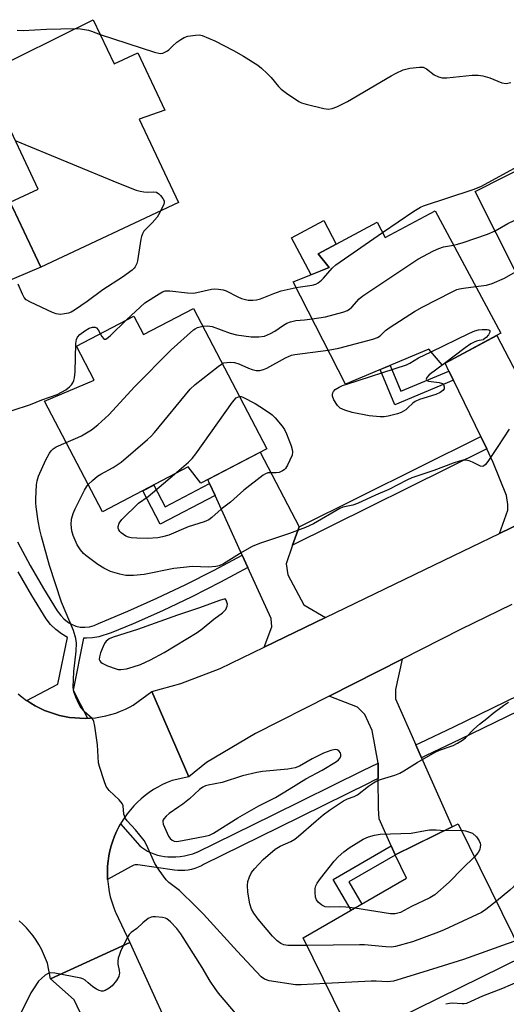
# Model space of a CAD drawing. Units: inches. Extents: x 1225769 to 1231769, y 541455 to 545455.
# Drawn here: x 1226631 to 1226775, y 543636 to 543927 of the extents above; entities that cross this region are included whole.
import ezdxf

# ---------------------------------------------------------------- set-up
doc = ezdxf.new("R2010")
doc.units = ezdxf.units.IN
doc.header["$MEASUREMENT"] = 0
for name, color, linetype in [('BLDG-Footprint', 5, 'Continuous'), ('CULTRL-Pad', 6, 'Continuous'), ('TRANS-Driveway', 251, 'Continuous'), ('TRANS-Non Street Sidewalk', 7, 'Continuous'), ('TRANS-Road', 130, 'Continuous'), ('TRANS-Street Sidewalk', 7, 'Continuous'), ('Undefined', 1, 'Continuous')]:
    doc.layers.add(name, color=color, linetype=linetype)

msp = doc.modelspace()

# ---------------------------------------------------------------- linework, layer by layer
at = {"layer": 'BLDG-Footprint'}
for points, elevation in [([(1226652.68, 543927.13), (1226658.87, 543914.03), (1226665.88, 543917.33), (1226673.89, 543900.35), (1226666.32, 543897.67), (1226677.95, 543873.02), (1226637.22, 543853.81), (1226628.14, 543873.08), (1226636.36, 543876.96), (1226620.27, 543911.08)], 427.47), ([(1226801.51, 543848.09), (1226784.48, 543839.46), (1226765.86, 543876.23), (1226783.25, 543885.03), (1226780.51, 543889.65), (1226804.91, 543902), (1226822.76, 543866.75), (1226798.32, 543854.37)], 431.36), ([(1226754.06, 543870.55), (1226773.48, 543834.27), (1226756.07, 543824.95), (1226752.16, 543829.54), (1226727.51, 543819.22), (1226711.95, 543849.52), (1226722.61, 543853.7), (1226719.41, 543857.8), (1226736.85, 543867.13), (1226739.26, 543862.63)], 431.04), ([(1226682.42, 543841.62), (1226704.16, 543800.05), (1226684.62, 543789.82), (1226680.89, 543794.68), (1226655.46, 543781.37), (1226638.3, 543814.18), (1226653.01, 543820.33), (1226647.72, 543830.46), (1226664.75, 543839.37), (1226667.62, 543833.88)], 431.9), ([(1226780.22, 543649.7), (1226729.86, 543624.89), (1226714.95, 543655.17), (1226745.59, 543672.89), (1226742.19, 543679.78), (1226760.87, 543688.98)], 432.36)]:
    msp.add_lwpolyline(points, close=True, dxfattribs=dict(at, elevation=elevation))
at = {"layer": 'CULTRL-Pad'}
msp.add_lwpolyline([(1226722.61, 543853.7), (1226717.28, 543851.61), (1226711.46, 543862.49), (1226721.01, 543867.61), (1226724.73, 543860.65), (1226719.41, 543857.8)], close=True, dxfattribs=at)
at = {"layer": 'TRANS-Driveway'}
for points in [[(1226600.85, 543838.47), (1226597.16, 543836.91), (1226584.61, 543831.62), (1226582.89, 543830.04), (1226579.25, 543824.87), (1226577.25, 543830.3), (1226575.33, 543835.74), (1226573.49, 543841.22), (1226571.72, 543846.72), (1226570.6, 543850.39), (1226574.97, 543848.72), (1226576.98, 543849.01), (1226590.39, 543854.86), (1226594.09, 543856.48), (1226625.47, 543870.17), (1226628.17, 543871.35), (1226628.82, 543871.64), (1226637.22, 543853.81)], [(1226781.74, 543810.45), (1226779.08, 543804.68), (1226784.97, 543789.19), (1226786.21, 543788.16), (1226794.87, 543785.48), (1226773.09, 543774.97), (1226775.61, 543781.87), (1226775.61, 543783.52), (1226775.2, 543786.19), (1226771.27, 543795.97), (1226769.31, 543800.01), (1226767.54, 543803.66), (1226759.45, 543820.33), (1226758.11, 543823.08), (1226756.97, 543825.43), (1226772.27, 543833.62), (1226783, 543813.18)], [(1226713.71, 543776.93), (1226711.81, 543771.46), (1226709.91, 543765.97), (1226710.33, 543762.76), (1226715.09, 543753.81), (1226721.52, 543750.05), (1226703.39, 543741.28), (1226705.59, 543747.36), (1226705.45, 543749.74), (1226698.55, 543764.87), (1226696.87, 543768.57), (1226688.83, 543786.21), (1226687.2, 543789.79), (1226686.69, 543790.91), (1226702.15, 543799)], [(1226748.34, 543712.34), (1226750.02, 543708.56), (1226759.1, 543688.11), (1226742.19, 543679.78), (1226741, 543682.42), (1226737.4, 543690.45), (1226737.24, 543693.52), (1226737.17, 543702.39), (1226737.13, 543706.95), (1226735.37, 543716.6), (1226733.22, 543721.36), (1226731.06, 543723.52), (1226722.64, 543726.8), (1226744.23, 543737.76), (1226742.29, 543728.76), (1226742.29, 543725.99)]]:
    msp.add_lwpolyline(points, close=True, dxfattribs=at)
at = {"layer": 'TRANS-Non Street Sidewalk'}
for points in [[(1226758.11, 543823.08), (1226759.45, 543820.33), (1226742.09, 543813.06), (1226737.72, 543823.49), (1226740.69, 543824.74), (1226743.88, 543817.12)], [(1226688.83, 543786.21), (1226672.56, 543777.69), (1226667.37, 543787.61), (1226670.62, 543789.31), (1226673.99, 543782.88), (1226687.2, 543789.79)], [(1226742.19, 543679.78), (1226742.22, 543679.72), (1226728.46, 543671.76), (1226732.27, 543665.18), (1226729.11, 543663.36), (1226723.82, 543672.49), (1226741, 543682.42)]]:
    msp.add_lwpolyline(points, close=True, dxfattribs=at)
at = {"layer": 'TRANS-Road'}
for points in [[(1226776.76, 543753.98), (1226761.51, 543746.54), (1226744.23, 543737.76), (1226722.64, 543726.8), (1226700.75, 543715.68), (1226686.31, 543707.1), (1226681.09, 543702.86), (1226670.06, 543728.2), (1226678.69, 543730.54), (1226690.37, 543734.99), (1226703.39, 543741.28), (1226721.52, 543750.05), (1226756.74, 543767.08), (1226773.09, 543774.97), (1226794.87, 543785.48)], [(1226630.48, 543727.43), (1226631.67, 543726.45), (1226632.91, 543725.54), (1226633.02, 543725.47), (1226634.2, 543724.69), (1226635.53, 543723.91), (1226636.89, 543723.2), (1226638.3, 543722.56), (1226639.73, 543722), (1226641.19, 543721.51), (1226642.67, 543721.09), (1226644.17, 543720.76), (1226645.69, 543720.5), (1226647.22, 543720.32), (1226648.76, 543720.23), (1226650.3, 543720.21), (1226651, 543720.24), (1226651.84, 543720.27), (1226653.37, 543720.41), (1226654.89, 543720.63), (1226656.4, 543720.93), (1226657.9, 543721.31), (1226659.37, 543721.77), (1226660.81, 543722.3), (1226662.23, 543722.9), (1226663.61, 543723.58), (1226664.56, 543724.1), (1226670.06, 543728.2), (1226681.09, 543702.86), (1226676.06, 543701.77), (1226674.64, 543701.21), (1226673.25, 543700.58), (1226671.9, 543699.88), (1226670.59, 543699.11), (1226669.31, 543698.27), (1226668.09, 543697.36), (1226666.91, 543696.39), (1226665.79, 543695.36), (1226664.72, 543694.28), (1226663.71, 543693.14), (1226662.76, 543691.94), (1226661.87, 543690.7), (1226661.06, 543689.42), (1226660.8, 543688.97), (1226660.3, 543688.09), (1226659.62, 543686.73), (1226659.02, 543685.33), (1226658.48, 543683.9), (1226658.03, 543682.44), (1226657.64, 543680.97), (1226657.34, 543679.47), (1226657.12, 543677.96), (1226656.97, 543676.44), (1226656.91, 543674.92), (1226656.92, 543673.39), (1226656.98, 543672.46), (1226657.01, 543671.87), (1226657.19, 543670.36), (1226657.44, 543668.85), (1226657.77, 543667.36), (1226658.18, 543665.89), (1226658.67, 543664.44), (1226659.23, 543663.02), (1226659.39, 543662.65), (1226663.59, 543653.85), (1226640.09, 543643.07), (1226639.14, 543647.67), (1226638.61, 543649.11), (1226638.01, 543650.52), (1226637.34, 543651.89), (1226636.59, 543653.23), (1226635.78, 543654.53), (1226634.89, 543655.79), (1226633.95, 543656.99), (1226632.94, 543658.15), (1226631.88, 543659.25), (1226630.75, 543660.29)]]:
    msp.add_lwpolyline(points, dxfattribs=at)
msp.add_polyline3d([(1226662.74, 543603.78, 0), (1226647.05, 543636.82, 0), (1226640.09, 543643.07, 0), (1226663.59, 543653.85, 0), (1226680.66, 543616.35, 0)], dxfattribs=at)
at = {"layer": 'TRANS-Street Sidewalk'}
for points in [[(1226769.31, 543800.01), (1226769.12, 543799.92), (1226711.81, 543771.46), (1226713.71, 543776.93), (1226767.34, 543803.56), (1226767.54, 543803.66)], [(1226796.64, 543731.11), (1226796.07, 543730.83), (1226761.32, 543713.99), (1226751.39, 543709.22), (1226750.02, 543708.56), (1226748.34, 543712.34), (1226749.63, 543712.96), (1226759.53, 543717.71), (1226794.25, 543734.54), (1226794.9, 543734.86)], [(1226737.17, 543702.39), (1226735.71, 543701.69), (1226734.4, 543701.06), (1226707.67, 543687.87), (1226685.41, 543676.92), (1226684.75, 543676.56), (1226683.82, 543676.13), (1226682.86, 543675.77), (1226681.88, 543675.49), (1226680.88, 543675.29), (1226679.87, 543675.17), (1226678.85, 543675.12), (1226677.83, 543675.16), (1226676.82, 543675.28), (1226665.97, 543676.87), (1226665.58, 543676.88), (1226665.15, 543676.83), (1226664.73, 543676.72), (1226664.33, 543676.57), (1226663.97, 543676.36), (1226656.98, 543672.46), (1226656.92, 543673.39), (1226656.91, 543674.92), (1226656.97, 543676.44), (1226657.12, 543677.96), (1226657.34, 543679.47), (1226657.64, 543680.97), (1226658.03, 543682.44), (1226658.48, 543683.9), (1226659.02, 543685.33), (1226659.62, 543686.73), (1226660.3, 543688.09), (1226660.8, 543688.97), (1226666.52, 543682.43), (1226666.99, 543682.06), (1226667.86, 543681.46), (1226668.77, 543680.92), (1226669.72, 543680.45), (1226670.7, 543680.05), (1226671.71, 543679.73), (1226672.74, 543679.48), (1226673.79, 543679.32), (1226674.84, 543679.23), (1226675.92, 543679.19), (1226677.2, 543679.22), (1226678.47, 543679.33), (1226679.74, 543679.52), (1226680.99, 543679.78), (1226682.22, 543680.13), (1226683.44, 543680.55), (1226683.5, 543680.59), (1226705.85, 543691.57), (1226732.59, 543704.77), (1226737.13, 543706.95)]]:
    msp.add_lwpolyline(points, close=True, dxfattribs=at)
msp.add_lwpolyline([(1226630.31, 543772.53), (1226633.99, 543765.51), (1226637.94, 543758.63), (1226642.06, 543752.02), (1226643.08, 543750.72), (1226643.98, 543749.67), (1226645.04, 543748.77), (1226646.24, 543748.06), (1226647.53, 543747.56), (1226648.88, 543747.26), (1226650.27, 543747.19), (1226651.65, 543747.34), (1226652.98, 543747.72), (1226654.24, 543748.3), (1226662.96, 543751.94), (1226671.58, 543755.78), (1226680.11, 543759.84), (1226688.53, 543764.1), (1226696.86, 543768.56), (1226696.87, 543768.57), (1226698.55, 543764.87), (1226690.41, 543760.5), (1226681.9, 543756.2), (1226673.28, 543752.1), (1226664.56, 543748.21), (1226658.05, 543745.5), (1226654.37, 543744.37), (1226652.54, 543744.08), (1226650.7, 543743.98), (1226649.82, 543744.01), (1226646.75, 543728.53), (1226651, 543720.24), (1226650.3, 543720.21), (1226648.76, 543720.23), (1226647.22, 543720.32), (1226645.69, 543720.5), (1226644.17, 543720.76), (1226642.67, 543721.09), (1226641.19, 543721.51), (1226639.73, 543722), (1226638.3, 543722.56), (1226636.89, 543723.2), (1226635.53, 543723.91), (1226634.2, 543724.69), (1226633.02, 543725.47), (1226642.27, 543730.31), (1226645.09, 543744.19), (1226643.27, 543745.26), (1226641.59, 543746.56), (1226640.08, 543748.05), (1226638.77, 543749.71), (1226634.49, 543756.57), (1226630.48, 543763.58)], dxfattribs=at)
at = {"layer": 'Undefined'}
msp.add_line((1226756.92, 543687.03, 434), (1226761.81, 543687.07, 434), dxfattribs=at)
for points, elevation in [([(1226630.2, 543924.02), (1226631.91, 543923.88), (1226638.89, 543924.3), (1226647.39, 543924.51)], 426), ([(1226647.39, 543924.51), (1226648.95, 543924.38), (1226651.27, 543923.99), (1226652.15, 543923.74), (1226654.76, 543922.73)], 426), ([(1226654.76, 543922.73), (1226670.86, 543917.54), (1226672.55, 543917.15), (1226673.38, 543917.26), (1226674.67, 543917.89), (1226675.14, 543918.23), (1226676.23, 543919.33), (1226677.53, 543920.44), (1226678.66, 543921.31), (1226679.62, 543921.88), (1226680.73, 543922.22), (1226683.05, 543922.59), (1226684.2, 543922.61), (1226685.02, 543922.42), (1226688.78, 543920.89), (1226694.32, 543917.99), (1226697.25, 543916.33), (1226701.44, 543913.66), (1226702.61, 543912.8), (1226704.23, 543911.23), (1226705.4, 543910), (1226707.61, 543907.38), (1226708.39, 543906.56), (1226710, 543905.34), (1226713.6, 543902.92), (1226714.38, 543902.55), (1226715.79, 543902.12), (1226721.01, 543900.83), (1226722.45, 543900.65), (1226723.53, 543900.87), (1226724.85, 543901.35), (1226728.01, 543902.9), (1226740.97, 543910.54), (1226742.46, 543911.34), (1226744.52, 543912.28), (1226746.49, 543912.73), (1226749.36, 543913.11), (1226750.45, 543913.05), (1226751.44, 543912.54), (1226753.72, 543910.76), (1226755, 543910.21), (1226756.07, 543909.94), (1226757.5, 543909.94), (1226765.03, 543910.68), (1226766.76, 543910.73), (1226768.12, 543910.5), (1226770.27, 543909.91), (1226773.79, 543908.41), (1226775.05, 543908.27), (1226776.45, 543908.53)], 426), ([(1226629.58, 543891.34), (1226660.24, 543878.72), (1226665.45, 543876.65), (1226666.57, 543876.31), (1226667.66, 543876.13), (1226668.76, 543876.07), (1226670.7, 543876.14), (1226671.47, 543876.01), (1226672.11, 543875.6), (1226672.68, 543875.02), (1226673.35, 543874.15), (1226673.7, 543873.47), (1226673.75, 543872.98), (1226673.64, 543872.47), (1226672.79, 543870.58)], 428), ([(1226738.48, 543864.09), (1226747.67, 543870.39), (1226749.7, 543871.62), (1226750.57, 543871.98), (1226765.32, 543876.87), (1226767.54, 543877.69), (1226779.68, 543884.31), (1226782.74, 543885.89)], 428), ([(1226771.77, 543864.56), (1226775.62, 543866.74), (1226777.46, 543867.67), (1226783.29, 543870.5), (1226790.91, 543873.96), (1226808.87, 543883.32), (1226811.25, 543884.3), (1226812.35, 543884.58), (1226813.62, 543884.79)], 430), ([(1226672.79, 543870.58), (1226672.1, 543869.36), (1226671.61, 543868.67), (1226670.13, 543867), (1226668.26, 543865.1), (1226667.75, 543864.46), (1226667.32, 543863.75), (1226667.03, 543862.96), (1226666.84, 543862.11), (1226665.83, 543855.71), (1226665.59, 543854.9), (1226665.13, 543853.95), (1226664.83, 543853.52), (1226664.21, 543852.92), (1226661.35, 543850.85), (1226655.59, 543847.08), (1226650.94, 543843.71), (1226647.14, 543841.08), (1226646.15, 543840.51), (1226645.36, 543840.22), (1226644.24, 543839.99), (1226643.11, 543839.86), (1226642.28, 543839.89), (1226641.71, 543840.02), (1226640.61, 543840.46), (1226634.08, 543843.48), (1226632.83, 543844.21), (1226632.27, 543844.83), (1226631.73, 543845.82), (1226630.44, 543848.76)], 428), ([(1226712.83, 543847.81), (1226714.14, 543848.05), (1226717.54, 543848.47), (1226718.63, 543848.81), (1226719.39, 543849.22), (1226720.32, 543849.94), (1226720.95, 543850.54), (1226723.54, 543853.57), (1226724.58, 543854.56), (1226738.48, 543864.09)], 428), ([(1226759.5, 543860.39), (1226760.66, 543860.66), (1226762.33, 543861.19), (1226769.54, 543863.64), (1226771.77, 543864.56)], 430), ([(1226717.59, 543838.54), (1226721.52, 543839.15), (1226726.67, 543840.53), (1226728.04, 543841.05), (1226728.71, 543841.48), (1226729.33, 543842.01), (1226731.51, 543844.42), (1226732.64, 543845.35), (1226748.9, 543856.16), (1226753.52, 543858.64), (1226755.08, 543859.41), (1226756.49, 543859.84), (1226759.5, 543860.39)], 430), ([(1226766.07, 543848.12), (1226769.21, 543848.54), (1226770.88, 543849.02), (1226774.58, 543850.56), (1226777.88, 543852.49)], 432), ([(1226662.61, 543838.25), (1226667.96, 543843.29), (1226672.21, 543845.94), (1226673.23, 543846.5), (1226674.03, 543846.79), (1226675.44, 543846.83), (1226680.66, 543846.21), (1226682.39, 543846.13), (1226683.4, 543846.29), (1226687.78, 543847.32), (1226688.62, 543847.39), (1226689.8, 543847.32), (1226691.26, 543847.09), (1226692.09, 543846.84), (1226695.61, 543845.01), (1226696.66, 543844.56), (1226698.65, 543844.09), (1226700.04, 543844.04), (1226701.14, 543844.13), (1226702.27, 543844.41), (1226706.26, 543846.08), (1226708.42, 543846.81), (1226712.83, 543847.81)], 428), ([(1226722.33, 543829.3), (1226725.5, 543829.84), (1226735.54, 543832.56), (1226736.92, 543833.04), (1226737.73, 543833.54), (1226739.31, 543835.06), (1226740.72, 543836.1), (1226747.88, 543840.73), (1226750.18, 543842.03), (1226759.11, 543846.58), (1226760.45, 543847.18), (1226761.25, 543847.43), (1226762.4, 543847.66), (1226766.07, 543848.12)], 432), ([(1226654.81, 543834.17), (1226655.3, 543833.26), (1226655.74, 543832.67), (1226656.06, 543832.47), (1226656.44, 543832.55), (1226656.84, 543832.8), (1226657.69, 543833.55), (1226662.61, 543838.25)], 428), ([(1226685.16, 543836.37), (1226686.59, 543836.49), (1226687.91, 543836.31), (1226693.26, 543834.32), (1226695.19, 543833.84), (1226699.48, 543833.19), (1226701.79, 543833.22), (1226703.5, 543833.45), (1226705.27, 543834.15), (1226706.49, 543834.85), (1226709.1, 543836.67), (1226710.1, 543837.23), (1226711.14, 543837.69), (1226712.75, 543838.04), (1226715.32, 543838.25), (1226717.59, 543838.54)], 430), ([(1226628.71, 543811.37), (1226634.08, 543813.13), (1226637.5, 543814.57), (1226641.99, 543816.12), (1226644.58, 543817.51), (1226645.68, 543818.37), (1226646.24, 543818.95), (1226646.7, 543819.59), (1226647.01, 543820.28), (1226647.2, 543821.02), (1226647.35, 543822.8), (1226647.58, 543831.22), (1226647.77, 543832.37), (1226648.08, 543833.07), (1226648.77, 543833.9), (1226650.2, 543834.99), (1226651.47, 543835.77), (1226652.52, 543836.09), (1226653.26, 543836.08), (1226653.68, 543835.87), (1226654.18, 543835.27), (1226654.81, 543834.17)], 428), ([(1226644.73, 543801.88), (1226648.18, 543803.35), (1226649.22, 543803.86), (1226652.2, 543805.71), (1226654.06, 543807.14), (1226657.33, 543810.07), (1226664.99, 543818.54), (1226675.82, 543829.31), (1226682.41, 543835.28), (1226682.9, 543835.6), (1226683.64, 543835.94), (1226685.16, 543836.37)], 430), ([(1226752.82, 543828.77), (1226764.2, 543834.25), (1226765.82, 543834.97), (1226766.85, 543835.28), (1226768, 543835.41), (1226769.43, 543835.37), (1226769.9, 543835.28), (1226770.21, 543835.09), (1226770.27, 543834.95), (1226770.23, 543834.58), (1226769.84, 543833.84), (1226769.11, 543833), (1226768.4, 543832.39), (1226768.23, 543832.27), (1226767.12, 543832.11), (1226766.24, 543831.89), (1226765.6, 543831.64), (1226764.6, 543831.11), (1226762.92, 543829.93), (1226756.82, 543825.35)], 434), ([(1226690.97, 543825.26), (1226691.46, 543825.49), (1226692.27, 543825.65), (1226693.4, 543825.69), (1226694.54, 543825.6), (1226695.89, 543825.19), (1226698.75, 543823.88), (1226699.77, 543823.5), (1226701.04, 543823.27), (1226702.1, 543823.28), (1226703.16, 543823.53), (1226704.2, 543823.94), (1226709.66, 543826.97), (1226711.43, 543827.75), (1226712.41, 543827.97), (1226722.33, 543829.3)], 432), ([(1226756.82, 543825.35), (1226752.28, 543821.99), (1226751.57, 543821.21), (1226751.33, 543820.64), (1226751.45, 543820.37), (1226752.06, 543820.12), (1226755.24, 543819.64), (1226756.19, 543819.34), (1226756.51, 543819.04), (1226756.73, 543818.42), (1226756.67, 543817.8), (1226756.33, 543817.29), (1226755.48, 543816.69), (1226754.21, 543816.1), (1226749.42, 543814.62), (1226748.08, 543814.09), (1226747.4, 543813.59), (1226745.97, 543812.16), (1226745.34, 543811.63), (1226743.98, 543810.8), (1226742.91, 543810.39), (1226740.07, 543809.71), (1226738.94, 543809.56), (1226737.76, 543809.53), (1226734.47, 543809.79), (1226729.49, 543810.8), (1226727.22, 543811.47), (1226725.9, 543812.08), (1226725.08, 543812.85), (1226723.98, 543814.57), (1226723.61, 543815.62), (1226723.6, 543816.15), (1226723.71, 543816.66), (1226723.93, 543817.06), (1226724.4, 543817.59), (1226725.57, 543818.32), (1226726.6, 543818.78), (1226727.88, 543819.23), (1226745.54, 543824.91), (1226746.5, 543825.36), (1226749.13, 543826.96), (1226752.82, 543828.77)], 434), ([(1226651.24, 543789.43), (1226652.49, 543790.67), (1226654, 543791.96), (1226654.99, 543792.57), (1226658.6, 543794.51), (1226660.96, 543796.08), (1226668.83, 543802.78), (1226669.88, 543803.82), (1226670.87, 543804.92), (1226681.39, 543817.67), (1226682.95, 543819.04), (1226689.74, 543824.4), (1226690.97, 543825.26)], 432), ([(1226696.06, 543815.53), (1226696.59, 543815.5), (1226697.03, 543815.35), (1226700.66, 543813.47), (1226702.11, 543812.62), (1226704.97, 543810.73), (1226705.78, 543810.06), (1226706.59, 543809.21), (1226708.72, 543806.75), (1226709.4, 543805.8), (1226710.03, 543804.49), (1226711.41, 543800.91), (1226711.67, 543799.86), (1226711.74, 543799.14), (1226711.7, 543798.16), (1226710.3, 543795.21), (1226709.69, 543794.23), (1226709.3, 543793.83), (1226708.83, 543793.49), (1226707.8, 543793.01), (1226706.97, 543792.89), (1226705.26, 543792.95), (1226704.48, 543792.88), (1226703.74, 543792.65), (1226703.03, 543792.24), (1226697.36, 543787.77), (1226693.42, 543784.28), (1226690.61, 543782.13), (1226687.88, 543779.67), (1226686.93, 543779.02), (1226685.6, 543778.41), (1226680.81, 543776.95), (1226675.15, 543774.49), (1226673.24, 543773.97), (1226671.86, 543773.71), (1226668.83, 543773.52), (1226665.61, 543773.59), (1226663.96, 543773.71), (1226663.16, 543773.87), (1226662.36, 543774.18), (1226660.94, 543775.15), (1226660.55, 543775.55), (1226660.26, 543776), (1226660.1, 543776.51), (1226660.08, 543777.04), (1226660.39, 543777.98), (1226661.18, 543779.1), (1226666.17, 543783.9), (1226669, 543785.94), (1226676.78, 543792.53)], 434), ([(1226676.78, 543792.53), (1226680.98, 543796.1), (1226682.04, 543797.16), (1226683.11, 543798.57), (1226693.96, 543813.85), (1226695.11, 543815.09), (1226695.53, 543815.38), (1226696.06, 543815.53)], 434), ([(1226775.93, 543805.83), (1226772.65, 543800.75), (1226769.61, 543796.31), (1226768.92, 543795.39), (1226768.35, 543794.9), (1226767.94, 543794.8), (1226767.49, 543794.89), (1226765.15, 543796.1), (1226764.14, 543796.48), (1226763.11, 543796.7), (1226762.31, 543796.66), (1226761.23, 543796.41), (1226759.36, 543795.81), (1226753.66, 543793.57), (1226747.17, 543791.42), (1226745.61, 543790.71), (1226740.33, 543788.02), (1226736.33, 543786.31), (1226731.02, 543783.85), (1226729.62, 543783.36), (1226726.72, 543782.74), (1226725.83, 543782.39), (1226717.97, 543777.86), (1226715.65, 543776.71), (1226710.92, 543774.95), (1226701.97, 543771.96), (1226699.82, 543771.12), (1226696.83, 543769.43), (1226691.3, 543765.94), (1226690.07, 543765.37), (1226689.08, 543765.17), (1226686.95, 543764.96), (1226682.04, 543765.15), (1226679.45, 543764.93), (1226676.63, 543764.55), (1226667.83, 543762.8), (1226664.65, 543762.57), (1226662.35, 543762.56), (1226660.64, 543762.91), (1226657.82, 543763.75), (1226655.82, 543764.74), (1226654.11, 543765.77), (1226650.5, 543768.44), (1226649.87, 543769.05), (1226648.93, 543770.17), (1226647.97, 543771.63), (1226646.79, 543774.35), (1226646.38, 543775.71), (1226646.14, 543777.59), (1226646.31, 543779.25), (1226646.72, 543780.89), (1226647.31, 543782.24), (1226650.16, 543787.78), (1226650.75, 543788.8), (1226651.24, 543789.43)], 432), ([(1226721.61, 543641.65), (1226714.35, 543641.25), (1226712.61, 543641.31), (1226704.86, 543642.51), (1226703.51, 543642.96), (1226702.46, 543643.7), (1226695.38, 543651.28), (1226685.41, 543662.18), (1226683.16, 543664.5), (1226678.25, 543669.21), (1226675.08, 543671.58), (1226674.28, 543672.37), (1226672.24, 543675.25), (1226670.96, 543677.23), (1226668.51, 543682.71), (1226667.81, 543684), (1226665.28, 543687.15), (1226662.81, 543689.87), (1226662.32, 543690.52), (1226661.81, 543691.85), (1226661.56, 543694.27), (1226661.31, 543694.99), (1226660.41, 543696.06), (1226657.41, 543698.88), (1226656.56, 543700.05), (1226655.92, 543701.69), (1226654.55, 543705.91), (1226654.27, 543707.05), (1226654, 543712.36), (1226653.21, 543717.88), (1226652.9, 543719.28), (1226652.68, 543719.78), (1226652.37, 543720.2), (1226650.07, 543722.21), (1226649.17, 543723.27), (1226648.59, 543724.3), (1226647.57, 543726.45), (1226646.98, 543728.08), (1226646.79, 543729.46), (1226646.83, 543731.72), (1226646.97, 543734.1), (1226647.67, 543740.13), (1226647.75, 543742.46), (1226647.59, 543743.87), (1226646.84, 543746.26), (1226643.35, 543754.67), (1226639.78, 543765.49), (1226637.37, 543774.07), (1226636.89, 543776.05), (1226636.38, 543778.59), (1226635.77, 543782.88), (1226635.69, 543784.04), (1226635.71, 543785.23), (1226635.91, 543789.39), (1226636.05, 543790.55), (1226636.49, 543791.93), (1226638.71, 543796.74), (1226639.77, 543798.78), (1226640.23, 543799.43), (1226640.8, 543800.02), (1226641.77, 543800.61), (1226644.73, 543801.88)], 430), ([(1226716.05, 543652.93), (1226710.36, 543652.93), (1226709.16, 543653.12), (1226708.3, 543653.5), (1226707.2, 543654.33), (1226705.86, 543655.67), (1226701.63, 543660.7), (1226700.31, 543662.47), (1226699.62, 543663.67), (1226699.07, 543665.27), (1226698.55, 543668.71), (1226698.46, 543670.74), (1226698.56, 543671.88), (1226698.99, 543673.24), (1226699.64, 543674.53), (1226700.52, 543675.65), (1226703.09, 543678.37), (1226706.64, 543681.46), (1226708.07, 543682.37), (1226711.28, 543683.75), (1226712.44, 543684.43), (1226713.58, 543685.33), (1226718.75, 543689.89), (1226720.82, 543691.61), (1226722.73, 543692.98), (1226726.87, 543695.74), (1226728.09, 543696.39), (1226730.01, 543697.11), (1226731.01, 543697.6), (1226734.32, 543700.15), (1226735.75, 543701.12), (1226736.74, 543701.7), (1226738.1, 543702.22), (1226742.06, 543703.37), (1226743.58, 543704.01), (1226744.8, 543704.66), (1226748.68, 543707.11), (1226753.99, 543710.18), (1226755.31, 543710.78), (1226759.4, 543712.16), (1226760.68, 543712.83), (1226762.15, 543713.75), (1226763.05, 543714.48), (1226765.52, 543717.06), (1226767.13, 543718.54), (1226769.36, 543720.19), (1226771.23, 543721.76), (1226774.3, 543724.02), (1226775.74, 543725.02)], 432), ([(1226730.25, 543664.02), (1226727.54, 543664.33), (1226725.63, 543664.37), (1226722.67, 543664.26), (1226721.44, 543664.4), (1226720.47, 543664.88), (1226719.35, 543665.8), (1226718.84, 543666.46), (1226718.58, 543667.24), (1226718.43, 543668.66), (1226718.46, 543669.8), (1226718.67, 543670.62), (1226719.06, 543671.4), (1226720.09, 543672.83), (1226724.14, 543677.88), (1226725.3, 543679.17), (1226726.93, 543680.73), (1226728.55, 543681.9), (1226732.71, 543684.47), (1226734.33, 543685.16), (1226736.04, 543685.66), (1226737.72, 543685.87), (1226746.89, 543686.25), (1226751.19, 543687.01), (1226752.33, 543687.15), (1226754.35, 543687.15), (1226756.92, 543687.03)], 434), ([(1226761.81, 543687.07), (1226762.98, 543686.92), (1226765.07, 543686.19), (1226766.26, 543685.11), (1226767.04, 543683.97), (1226767.33, 543683.2), (1226767.43, 543682.67), (1226767.41, 543682.17), (1226767.25, 543681.41), (1226766.82, 543680.46), (1226765.7, 543679.18)], 434), ([(1226765.7, 543679.18), (1226762.18, 543675.71), (1226758.23, 543671.65), (1226753.93, 543667.98), (1226752.45, 543667.07), (1226747.07, 543664.49), (1226743.73, 543662.7), (1226742.23, 543662.3), (1226740.85, 543662.29), (1226730.25, 543664.02)], 434), ([(1226790.25, 543678.8), (1226789.3, 543678.47), (1226788.24, 543678.28), (1226784.16, 543678.46), (1226783.39, 543678.28), (1226782.72, 543677.94), (1226781.95, 543677.15), (1226779.7, 543673.67), (1226777.22, 543670.28), (1226776.19, 543669.29), (1226772.17, 543666.05)], 432), ([(1226772.17, 543666.05), (1226769.05, 543663.56), (1226767.81, 543662.76), (1226756.68, 543657.59), (1226755.02, 543656.9), (1226747.32, 543654.05), (1226742.27, 543652.64), (1226741.13, 543652.47), (1226739.38, 543652.5), (1226733.08, 543653.12), (1226731.62, 543653.18), (1226716.05, 543652.93)], 432), ([(1226796.9, 543666.57), (1226795.58, 543662.82), (1226791.89, 543655.42), (1226790.73, 543652.88), (1226790.28, 543651.22), (1226789.83, 543647.63), (1226789.41, 543646.58), (1226789.1, 543646.13), (1226788.69, 543645.77), (1226788.2, 543645.48), (1226787.4, 543645.16), (1226783.7, 543644.19), (1226780.77, 543643.14), (1226774, 543640.23), (1226768.05, 543637.98), (1226764.61, 543636.31), (1226763.33, 543635.81), (1226762.6, 543635.67), (1226762.03, 543635.65), (1226759.17, 543635.83), (1226758.33, 543635.8), (1226757.2, 543635.52)], 428), ([(1226695.46, 543632.25), (1226689.88, 543638.8), (1226688.81, 543640.16), (1226687.36, 543642.4), (1226685.04, 543646.46), (1226678.65, 543656.36), (1226677.45, 543657.94), (1226675.64, 543659.92), (1226674.55, 543660.8), (1226674.12, 543661), (1226673.28, 543661.22), (1226671.21, 543661.46), (1226670.34, 543661.45), (1226669.88, 543661.36), (1226668.98, 543660.92), (1226667.44, 543659.68), (1226665.67, 543658), (1226663.91, 543656.82), (1226663.33, 543656.18), (1226662.75, 543655.17), (1226660.82, 543651.12), (1226660.47, 543650.29), (1226660.14, 543649.17), (1226659.98, 543648.31), (1226659.97, 543647.46), (1226660.4, 543645.5), (1226660.48, 543644.73), (1226660.44, 543644.31), (1226660.27, 543643.8), (1226659.56, 543642.61), (1226658.34, 543641.04), (1226657.45, 543640.31), (1226656.21, 543639.62), (1226655.7, 543639.46), (1226655.2, 543639.44), (1226654.46, 543639.65), (1226653.72, 543639.99), (1226652.55, 543640.72), (1226651.24, 543641.93), (1226650.34, 543642.64), (1226649.61, 543643.05), (1226649.08, 543643.25), (1226641.31, 543644.74), (1226639.91, 543644.83), (1226639.15, 543644.58), (1226638.45, 543644.13), (1226637.34, 543643.2), (1226636.54, 543642.33), (1226634.98, 543640.15), (1226634.2, 543638.89), (1226631.27, 543632.89)], 428), ([(1226777.96, 543654.29), (1226775.33, 543653.42), (1226762.41, 543648.82), (1226750.41, 543645.06), (1226741.68, 543642.42), (1226740.81, 543642.28), (1226739.93, 543642.23), (1226736.56, 543642.41), (1226735.09, 543642.4), (1226721.61, 543641.65)], 430)]:
    msp.add_lwpolyline(points, dxfattribs=dict(at, elevation=elevation))
at = {"layer": 'Undefined', "elevation": 430}
for points in [[(1226691.76, 543755.59), (1226690.16, 543755.13), (1226684.19, 543752.93), (1226677.65, 543750.79), (1226665.79, 543746.57), (1226658.62, 543744.21), (1226657.46, 543743.74), (1226656.93, 543743.39), (1226656.58, 543743.05), (1226656.09, 543742.34), (1226655.69, 543741.54), (1226654.9, 543739.58), (1226654.54, 543738.46), (1226654.47, 543737.67), (1226654.62, 543737.23), (1226654.94, 543736.85), (1226655.37, 543736.52), (1226656.93, 543735.73), (1226659.48, 543734.84), (1226660.06, 543734.72), (1226660.9, 543734.67), (1226662.6, 543734.85), (1226664.57, 543735.43), (1226666.75, 543736.2), (1226669.73, 543737.54), (1226673.69, 543739.71), (1226683.48, 543745.61), (1226685.01, 543746.7), (1226688.48, 543749.57), (1226691, 543751.5), (1226691.63, 543752.07), (1226691.97, 543752.48), (1226692.43, 543753.42), (1226692.48, 543754.03), (1226692.35, 543754.64), (1226692.09, 543755.17)], [(1226724.4, 543710.94), (1226723.08, 543710.66), (1226720.95, 543709.86), (1226717.59, 543708.25), (1226713.79, 543706.08), (1226712.51, 543705.57), (1226710.33, 543705.2), (1226702.85, 543704.47), (1226701.15, 543704.2), (1226696.96, 543703.22), (1226690.9, 543701.24), (1226686.77, 543700.43), (1226685.94, 543700.19), (1226685.17, 543699.86), (1226684.25, 543699.17), (1226681.24, 543696.4), (1226679.26, 543694.81), (1226678.12, 543693.98), (1226675.18, 543692.06), (1226674.31, 543691.28), (1226673.59, 543690.43), (1226673.37, 543689.96), (1226673.32, 543689.67), (1226673.46, 543688.88), (1226675.06, 543685.34), (1226675.51, 543684.61), (1226676.06, 543684.09), (1226676.68, 543683.84), (1226677.45, 543683.79), (1226679.19, 543684.05), (1226685.89, 543685.34), (1226687.12, 543685.66), (1226688.32, 543686.17), (1226695.52, 543690.75), (1226701.75, 543694.26), (1226706.71, 543696.77), (1226710.82, 543699.21), (1226715.75, 543702.27), (1226720.53, 543704.86), (1226724.82, 543707.41), (1226725.44, 543707.93), (1226725.86, 543708.48), (1226726.06, 543708.98), (1226726.11, 543709.5), (1226725.99, 543709.98), (1226725.52, 543710.57), (1226725.04, 543710.85)]]:
    msp.add_lwpolyline(points, close=True, dxfattribs=at)

doc.saveas('drawing.dxf')
